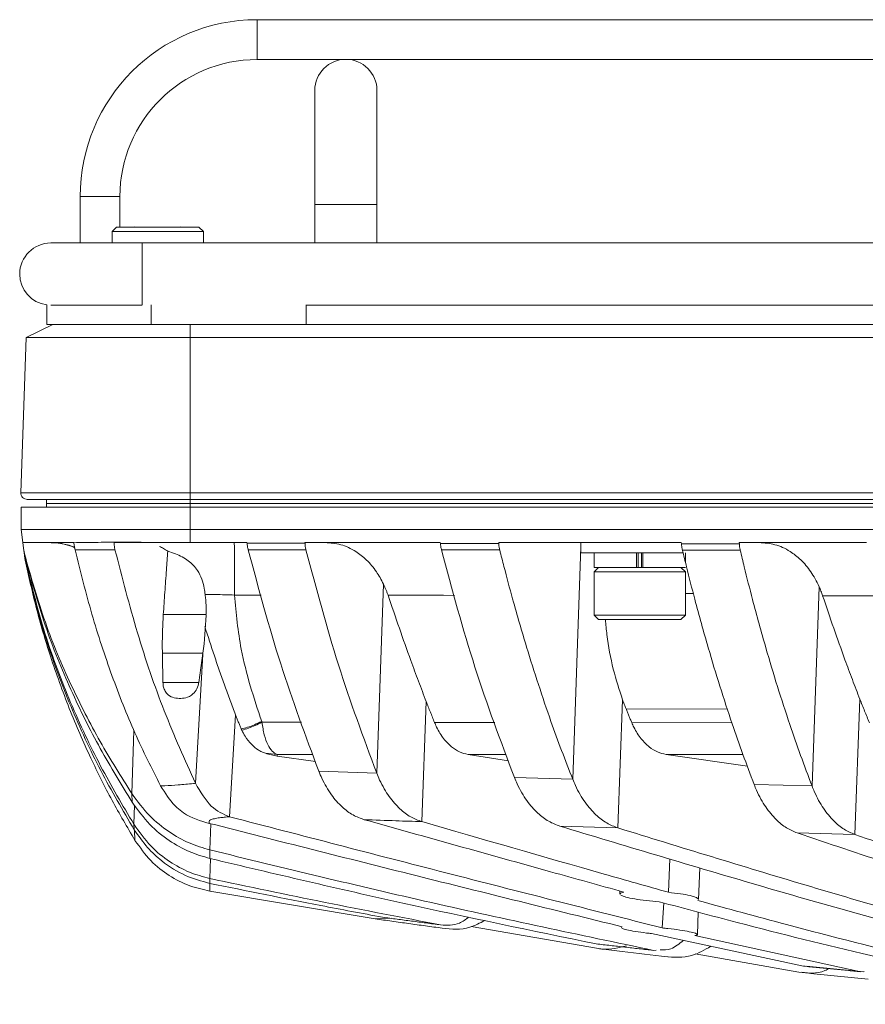
# Model space of a CAD drawing. Units: millimetres. Extents: x 54 to 2148, y 11 to 1376.
# Drawn here: x 505 to 570, y 793 to 868 of the extents above; entities that cross this region are included whole.
import ezdxf

# ---------------------------------------------------------------- set-up
doc = ezdxf.new("R2010")
doc.units = ezdxf.units.MM
doc.header["$LTSCALE"] = 5

msp = doc.modelspace()

# ---------------------------------------------------------------- linework, layer by layer
at = {"color": 7, "linetype": 'Continuous', "lineweight": 15}
for p, q in [((825.098, 868.168), (523.498, 868.168)), ((523.498, 865.12), (530.055, 865.12)), ((530.542, 865.12), (602.055, 865.12)), ((527.917, 862.751), (527.917, 854.02)), ((532.68, 854.02), (532.68, 862.751)), ((509.954, 854.623), (509.954, 851.075)), ((513.002, 852.294), (513.002, 854.623)), ((527.917, 854.02), (527.917, 851.075)), ((532.68, 851.075), (532.68, 854.02)), ((512.743, 852.294), (512.393, 851.944)), ((512.393, 851.944), (512.393, 851.075)), ((519.393, 851.944), (512.393, 851.944)), ((512.743, 852.294), (519.043, 852.294)), ((514.125, 852.315), (514.161, 852.294)), ((517.626, 852.294), (517.662, 852.315)), ((519.393, 851.944), (519.043, 852.294)), ((519.393, 851.075), (519.393, 851.944)), ((514.706, 851.075), (507.706, 851.075)), ((833.891, 851.075), (514.706, 851.075)), ((507.396, 844.846), (507.396, 846.333)), ((507.706, 846.312), (514.706, 846.312)), ((527.247, 844.846), (527.247, 846.342)), ((527.247, 846.312), (821.35, 846.312)), ((505.823, 843.846), (507.858, 844.846)), ((515.396, 844.846), (507.396, 844.846)), ((527.247, 844.846), (515.396, 844.846)), ((518.38, 843.846), (518.38, 844.846)), ((527.247, 844.846), (821.35, 844.846)), ((505.823, 843.846), (505.408, 831.961)), ((518.38, 843.846), (505.823, 843.846)), ((518.38, 843.846), (518.38, 831.961)), ((830.217, 843.846), (518.38, 843.846)), ((505.408, 831.961), (518.38, 831.961)), ((518.38, 831.444), (505.908, 831.444)), ((507.369, 831.444), (507.38, 831.144)), ((518.38, 831.444), (518.38, 831.961)), ((518.38, 831.961), (830.217, 831.961)), ((830.217, 831.444), (518.38, 831.444)), ((518.38, 831.444), (518.38, 831.144)), ((505.45, 829.144), (505.45, 830.844)), ((518.38, 830.844), (505.45, 830.844)), ((507.369, 830.844), (507.38, 831.144)), ((518.38, 831.144), (507.38, 831.144)), ((550.737, 831.144), (518.38, 831.144)), ((518.38, 830.844), (518.38, 831.144)), ((518.38, 831.144), (830.217, 831.144)), ((518.38, 829.144), (518.38, 830.844)), ((830.217, 830.844), (518.38, 830.844)), ((554.86, 831.144), (550.737, 831.144)), ((830.217, 831.144), (554.86, 831.144)), ((505.572, 828.144), (505.45, 829.144)), ((505.45, 829.144), (518.38, 829.144)), ((518.38, 828.144), (518.38, 829.144)), ((830.217, 829.144), (518.38, 829.144)), ((505.572, 828.144), (509.47, 828.144)), ((505.65, 827.512), (505.572, 828.144)), ((509.47, 828.144), (509.471, 828.13)), ((516.352, 828.144), (518.38, 828.144)), ((518.38, 828.144), (522.723, 828.144)), ((522.723, 828.144), (522.728, 828.1)), ((527.168, 828.144), (537.524, 828.144)), ((527.17, 828.092), (527.168, 828.144)), ((537.524, 828.144), (537.532, 828.074)), ((542.001, 828.144), (555.973, 828.144)), ((542.004, 828.066), (542.001, 828.144)), ((548.298, 828.144), (548.298, 827.344)), ((555.973, 828.144), (555.984, 828.044)), ((560.419, 828.144), (570.167, 828.144)), ((560.423, 828.038), (560.419, 828.144)), ((505.698, 827.124), (505.661, 827.421)), ((505.717, 826.963), (505.709, 827.033)), ((548.298, 827.344), (552.798, 827.344)), ((549.298, 827.344), (549.298, 826.244)), ((552.56, 826.244), (552.56, 827.344)), ((552.673, 826.244), (552.673, 827.344)), ((552.798, 827.344), (556.145, 827.344)), ((552.923, 826.244), (552.923, 827.344)), ((553.037, 826.244), (553.037, 827.344)), ((556.298, 826.614), (556.298, 827.344)), ((549.648, 826.244), (549.298, 825.894)), ((549.298, 826.244), (552.56, 826.244)), ((552.56, 826.244), (553.006, 826.244)), ((552.591, 826.244), (552.56, 826.244)), ((553.037, 826.244), (553.006, 826.244)), ((553.037, 826.244), (556.298, 826.244)), ((556.298, 825.894), (555.948, 826.244)), ((549.298, 825.894), (549.298, 822.594)), ((556.298, 825.894), (549.298, 825.894)), ((556.298, 822.594), (556.298, 825.894)), ((532.658, 810.493), (533.174, 824.97)), ((565.987, 809.511), (566.53, 824.765)), ((516.322, 822.63), (519.598, 822.63)), ((549.298, 822.594), (549.648, 822.244)), ((549.298, 822.594), (556.298, 822.594)), ((555.948, 822.244), (556.298, 822.594)), ((555.948, 822.244), (549.648, 822.244)), ((519.047, 817.443), (519.347, 819.664)), ((536.112, 806.778), (536.451, 815.971)), ((551.124, 806.298), (551.483, 816.105)), ((569.27, 805.796), (569.652, 816.159)), ((521.389, 807.155), (521.849, 814.966)), ((524.138, 812.014), (525.032, 811.921)), ((525.049, 811.798), (525.032, 811.921)), ((527.964, 811.375), (525.049, 811.798)), ((542.746, 811.437), (539.649, 811.923)), ((561.036, 811.016), (554.814, 811.924)), ((528.224, 810.643), (532.658, 810.493)), ((543.205, 810.155), (547.67, 810.019)), ((561.556, 809.627), (565.987, 809.511)), ((513.935, 808.263), (513.898, 808.929)), ((514.094, 806.16), (514.061, 806.581)), ((551.124, 806.298), (546.683, 806.434)), ((569.27, 805.796), (564.858, 805.91)), ((519.89, 804.613), (519.895, 803.957)), ((555.004, 801.368), (555.092, 803.927)), ((557.302, 800.824), (557.387, 803.243)), ((519.882, 802.426), (519.87, 802.056)), ((532.533, 799.338), (519.892, 801.464)), ((551.272, 801.473), (551.281, 801.234)), ((554.513, 798.646), (554.637, 800.555)), ((557.208, 798.132), (557.268, 799.856)), ((533.787, 799.393), (532.533, 799.338)), ((549.629, 797.063), (539.902, 798.744)), ((553.696, 798.208), (565.338, 795.718)), ((557.003, 798.054), (569.728, 795.293)), ((554.049, 796.946), (553.847, 796.926)), ((564.97, 795.269), (557.031, 796.653)), ((565.559, 795.721), (569.966, 795.285)), ((569.968, 795.312), (569.728, 795.293))]:
    msp.add_line(p, q, dxfattribs=at)
at = {"color": 8, "linetype": 'Continuous', "lineweight": 15}
for p, q in [((523.498, 866.644), (523.498, 868.168)), ((523.498, 865.12), (523.498, 866.644)), ((511.478, 854.623), (509.954, 854.623)), ((513.002, 854.623), (511.478, 854.623)), ((527.917, 854.02), (532.68, 854.02)), ((514.706, 848.694), (514.706, 851.075)), ((514.706, 846.337), (514.706, 848.694)), ((515.396, 844.846), (515.396, 846.342)), ((547.67, 810.019), (548.298, 827.827)), ((521.766, 824.122), (523.809, 824.12)), ((566.801, 824.072), (571.209, 824.067)), ((519.347, 819.664), (516.249, 819.664)), ((518.78, 809.716), (519.335, 819.573)), ((516.289, 817.443), (519.047, 817.443)), ((551.747, 815.421), (559.512, 815.378)), ((526.895, 814.389), (523.875, 814.392)), ((541.695, 814.372), (537.083, 814.377)), ((559.847, 814.354), (552.186, 814.361)), ((513.898, 808.929), (514.073, 813.76)), ((525.032, 811.921), (527.771, 811.922)), ((539.649, 811.923), (542.572, 811.923)), ((554.814, 811.924), (560.696, 811.925)), ((514.061, 806.581), (514.113, 808.041)), ((519.89, 804.613), (519.963, 806.617)), ((514.149, 805.347), (514.123, 806.121)), ((519.882, 802.426), (519.937, 803.948)), ((519.892, 801.464), (519.873, 802.055))]:
    msp.add_line(p, q, dxfattribs=at)
at = {"color": 7, "linetype": 'Continuous', "lineweight": 15, "flags": 128}
for points in [[(527.17, 828.092), (527.16, 828.092), (524.891, 828.096), (522.737, 828.1), (522.728, 828.1)], [(522.822, 827.584), (523.927, 827.584), (525.032, 827.583), (526.137, 827.583), (527.242, 827.583)], [(542.004, 828.066), (541.995, 828.066), (539.706, 828.07), (537.54, 828.074), (537.532, 828.074)], [(560.423, 828.038), (560.414, 828.038), (557.632, 828.042), (555.992, 828.044), (555.984, 828.044)], [(537.621, 827.579), (538.621, 827.578), (539.621, 827.578), (540.621, 827.578), (541.621, 827.577), (542.074, 827.577)], [(556.065, 827.572), (557.171, 827.571), (558.276, 827.571), (559.381, 827.57), (560.486, 827.57)]]:
    msp.add_lwpolyline(points, dxfattribs=at)
at = {"color": 8, "linetype": 'Continuous', "lineweight": 15, "flags": 128}
for points in [[(533.525, 824.108), (537.766, 824.103), (538.613, 824.102)], [(556.904, 824.235), (556.363, 824.236), (556.298, 824.236)]]:
    msp.add_lwpolyline(points, dxfattribs=at)
at = {"color": 7, "linetype": 'Continuous', "lineweight": 15}
for centre, radius, start, end in [((523.498, 854.623), 13.545, 90, 180), ((523.498, 854.623), 10.497, 90, 180), ((530.298, 862.751), 2.381, 0, 180), ((507.706, 848.694), 2.381, 90, 180), ((507.706, 848.694), 2.381, 180, 262.51979), ((505.908, 831.944), 0.5, 178, 270), ((538.028, 830.518), 32.497, 186.30708, 186.44916), ((489.617, 823.677), 30, 352.31258, 357.89956), ((517.561, 817.644), 1.5, 313.17521, 352.31258)]:
    msp.add_arc(centre, radius, start, end, dxfattribs=at)
for points, knots in [([(507.168, 828.144), (507.911, 828.136), (508.74, 828.127), (509.502, 827.759), (509.581, 827.721)], [0, 0, 0, 0, 0.89583, 1, 1, 1, 1]), ([(516.352, 828.144), (515.77, 828.151), (514.594, 828.164), (512.828, 828.168), (511.081, 828.159), (509.988, 828.142), (509.475, 828.13), (509.471, 828.13)], [0, 0, 0, 0, 0.227734, 0.460086, 0.725375, 0.998054, 1, 1, 1, 1]), ([(509.471, 828.13), (509.476, 828.083), (509.487, 827.991), (509.508, 827.853), (509.533, 827.716), (509.552, 827.628), (509.562, 827.583)], [0, 0, 0, 0, 0.24638, 0.494168, 0.746338, 1, 1, 1, 1]), ([(509.562, 827.583), (509.572, 827.583), (509.804, 827.584), (510.274, 827.587), (511.01, 827.588), (511.791, 827.589), (512.344, 827.59), (512.621, 827.591)], [0, 0, 0, 0, 0.011358, 0.255247, 0.500411, 0.749531, 1, 1, 1, 1]), ([(509.562, 827.583), (509.977, 825.924), (510.807, 822.604), (512.358, 817.932), (514.1, 813.504), (515.443, 810.846), (516.115, 809.517)], [0, 0, 0, 0, 0.249799, 0.499876, 0.749982, 1, 1, 1, 1]), ([(512.55, 828.144), (512.726, 828.144), (513.079, 828.144), (513.874, 828.144), (514.957, 828.144), (515.885, 828.144), (516.352, 828.144)], [0, 0, 0, 0, 0.146908, 0.294129, 0.644898, 1, 1, 1, 1]), ([(512.621, 827.591), (512.611, 827.634), (512.592, 827.722), (512.571, 827.859), (512.556, 828), (512.552, 828.096), (512.55, 828.144)], [0, 0, 0, 0, 0.246538, 0.494419, 0.746492, 1, 1, 1, 1]), ([(512.621, 827.591), (513.173, 825.453), (514.277, 821.177), (516.33, 815.157), (517.963, 811.529), (518.78, 809.716)], [0, 0, 0, 0, 0.333195, 0.66663, 1, 1, 1, 1]), ([(516.023, 827.85), (516.129, 827.801), (516.348, 827.699), (516.554, 827.556), (516.659, 827.482)], [0, 0, 0, 0, 0.485728, 1, 1, 1, 1]), ([(522.728, 828.1), (522.734, 828.056), (522.744, 827.968), (522.766, 827.838), (522.791, 827.709), (522.811, 827.626), (522.822, 827.584)], [0, 0, 0, 0, 0.246665, 0.494655, 0.746665, 1, 1, 1, 1]), ([(522.822, 827.584), (523.614, 824.638), (525.198, 818.745), (527.215, 813.344), (528.224, 810.643)], [0, 0, 0, 0, 0.500002, 1, 1, 1, 1]), ([(527.242, 827.583), (527.233, 827.623), (527.214, 827.702), (527.193, 827.828), (527.177, 827.958), (527.172, 828.047), (527.17, 828.092)], [0, 0, 0, 0, 0.245974, 0.493452, 0.74584, 1, 1, 1, 1]), ([(527.242, 827.583), (528.035, 824.61), (529.62, 818.665), (531.645, 813.217), (532.658, 810.493)], [0, 0, 0, 0, 0.500001, 1, 1, 1, 1]), ([(528.722, 828.144), (529.119, 828.113), (529.926, 828.049), (530.988, 827.556), (531.902, 826.839), (532.506, 826.119), (532.92, 825.468), (533.089, 825.137), (533.174, 824.97)], [0, 0, 0, 0, 0.232365, 0.471799, 0.654359, 0.84175, 0.920615, 1, 1, 1, 1]), ([(537.532, 828.074), (537.537, 828.032), (537.547, 827.947), (537.568, 827.822), (537.592, 827.699), (537.612, 827.619), (537.621, 827.579)], [0, 0, 0, 0, 0.24691, 0.49505, 0.746912, 1, 1, 1, 1]), ([(542.074, 827.577), (542.065, 827.616), (542.047, 827.693), (542.027, 827.813), (542.011, 827.938), (542.007, 828.023), (542.004, 828.066)], [0, 0, 0, 0, 0.246216, 0.493849, 0.746094, 1, 1, 1, 1]), ([(555.984, 828.044), (555.988, 828.004), (555.998, 827.924), (556.017, 827.805), (556.039, 827.687), (556.056, 827.61), (556.065, 827.572)], [0, 0, 0, 0, 0.247222, 0.49555, 0.747223, 1, 1, 1, 1]), ([(560.486, 827.57), (560.478, 827.607), (560.462, 827.681), (560.443, 827.797), (560.43, 827.916), (560.425, 827.997), (560.423, 828.038)], [0, 0, 0, 0, 0.246567, 0.494428, 0.746468, 1, 1, 1, 1]), ([(561.955, 828.144), (562.355, 828.113), (563.166, 828.05), (564.233, 827.559), (565.151, 826.844), (565.78, 826.099), (566.233, 825.382), (566.431, 824.971), (566.53, 824.765)], [0, 0, 0, 0, 0.224899, 0.456581, 0.633592, 0.81528, 0.907192, 1, 1, 1, 1]), ([(505.695, 827.269), (505.69, 827.288), (505.681, 827.327), (505.669, 827.387), (505.658, 827.449), (505.653, 827.491), (505.65, 827.512)], [0, 0, 0, 0, 0.248714, 0.49791, 0.74867, 1, 1, 1, 1]), ([(505.65, 827.512), (505.65, 827.512), (505.65, 827.511), (505.651, 827.499), (505.655, 827.47), (505.659, 827.439), (505.661, 827.421), (505.661, 827.421)], [0, 0, 0, 0, 0.000179, 0.000634, 0.422767, 0.999245, 1, 1, 1, 1]), ([(505.661, 827.421), (505.663, 827.403), (505.668, 827.365), (505.678, 827.309), (505.689, 827.253), (505.697, 827.217), (505.701, 827.199)], [0, 0, 0, 0, 0.247748, 0.496432, 0.747803, 1, 1, 1, 1]), ([(505.695, 827.269), (506.198, 825.492), (507.206, 821.937), (509.22, 817.204), (511.445, 812.839), (513.081, 810.232), (513.898, 808.929)], [0, 0, 0, 0, 0.2494005, 0.499146, 0.749708, 1, 1, 1, 1]), ([(505.701, 827.199), (505.7, 827.206), (505.699, 827.22), (505.698, 827.239), (505.696, 827.255), (505.695, 827.264), (505.695, 827.269)], [0, 0, 0, 0, 0.293707, 0.587414, 0.793707, 1, 1, 1, 1]), ([(505.727, 826.948), (505.724, 826.963), (505.718, 826.991), (505.71, 827.035), (505.703, 827.079), (505.699, 827.109), (505.698, 827.124)], [0, 0, 0, 0, 0.249364, 0.498974, 0.749352, 1, 1, 1, 1]), ([(505.698, 827.124), (505.698, 827.124), (505.699, 827.11), (505.703, 827.08), (505.707, 827.05), (505.709, 827.034), (505.709, 827.034)], [0, 0, 0, 0, 0.000377, 0.449676, 0.999513, 1, 1, 1, 1]), ([(505.701, 827.199), (506.199, 825.369), (507.195, 821.707), (509.213, 816.818), (511.453, 812.303), (513.108, 809.61), (513.935, 808.263)], [0, 0, 0, 0, 0.249388, 0.499235, 0.749734, 1, 1, 1, 1]), ([(505.709, 827.034), (505.71, 827.02), (505.714, 826.992), (505.721, 826.95), (505.728, 826.909), (505.733, 826.882), (505.736, 826.868)], [0, 0, 0, 0, 0.248767, 0.498041, 0.748788, 1, 1, 1, 1]), ([(505.743, 826.807), (505.74, 826.82), (505.735, 826.846), (505.728, 826.885), (505.722, 826.924), (505.719, 826.95), (505.717, 826.963)], [0, 0, 0, 0, 0.249318, 0.498902, 0.749309, 1, 1, 1, 1]), ([(505.727, 826.948), (506.205, 825.003), (507.163, 821.106), (509.184, 815.833), (511.474, 810.949), (513.199, 808.037), (514.061, 806.581)], [0, 0, 0, 0, 0.2493368, 0.4993049, 0.7497365, 1, 1, 1, 1]), ([(505.736, 826.868), (506.211, 824.892), (507.162, 820.934), (509.185, 815.569), (511.486, 810.599), (513.225, 807.639), (514.094, 806.16)], [0, 0, 0, 0, 0.249324, 0.499358, 0.749744, 1, 1, 1, 1]), ([(516.659, 827.482), (516.625, 827.004), (516.55, 825.957), (516.437, 824.34), (516.36, 823.2), (516.322, 822.63)], [0, 0, 0, 0, 0.295376, 0.647687, 1, 1, 1, 1]), ([(516.659, 827.482), (516.858, 827.421), (517.444, 827.239), (518.285, 826.783), (519.083, 825.923), (519.412, 824.992), (519.503, 824.324), (519.525, 824.166)], [0, 0, 0, 0, 0.116132, 0.342804, 0.574394, 0.899412, 1, 1, 1, 1]), ([(537.621, 827.579), (538.435, 824.546), (540.062, 818.48), (542.157, 812.93), (543.205, 810.155)], [0, 0, 0, 0, 0.499999, 1, 1, 1, 1]), ([(542.074, 827.577), (542.183, 827.152), (542.503, 825.892), (543.175, 823.397), (544.051, 820.377), (545.036, 817.256), (545.934, 814.618), (546.811, 812.202), (547.383, 810.747), (547.67, 810.019)], [0, 0, 0, 0, 0.06904, 0.204618, 0.40952, 0.572452, 0.735561, 0.867724, 1, 1, 1, 1]), ([(556.065, 827.572), (556.169, 827.142), (556.476, 825.875), (557.12, 823.365), (557.965, 820.314), (558.924, 817.143), (559.812, 814.425), (560.688, 811.916), (561.267, 810.39), (561.556, 809.627)], [0, 0, 0, 0, 0.068339, 0.201301, 0.402891, 0.565792, 0.728878, 0.864378, 1, 1, 1, 1]), ([(560.486, 827.57), (560.59, 827.139), (560.895, 825.871), (561.535, 823.358), (562.377, 820.298), (563.335, 817.112), (564.228, 814.369), (565.11, 811.832), (565.695, 810.285), (565.987, 809.511)], [0, 0, 0, 0, 0.06801, 0.200228, 0.400747, 0.563701, 0.726842, 0.863358, 1, 1, 1, 1]), ([(514.149, 805.347), (513.555, 806.357), (512.367, 808.382), (510.682, 811.749), (509.085, 815.422), (507.707, 819.253), (506.574, 823.052), (506.02, 825.553), (505.743, 826.807)], [0, 0, 0, 0, 0.159822, 0.320249, 0.501042, 0.682934, 0.841014, 1, 1, 1, 1]), ([(533.174, 824.97), (533.206, 824.902), (533.27, 824.766), (533.36, 824.553), (533.446, 824.335), (533.498, 824.184), (533.525, 824.108)], [0, 0, 0, 0, 0.249176, 0.498675, 0.749167, 1, 1, 1, 1]), ([(566.53, 824.765), (566.554, 824.709), (566.603, 824.598), (566.672, 824.427), (566.739, 824.252), (566.78, 824.132), (566.801, 824.072)], [0, 0, 0, 0, 0.249468, 0.499146, 0.749464, 1, 1, 1, 1]), ([(519.525, 824.166), (519.786, 824.165), (520.28, 824.165), (521.034, 824.151), (521.521, 824.134), (521.766, 824.122), (521.766, 824.122)], [0, 0, 0, 0, 0.358366, 0.677125, 0.999974, 1, 1, 1, 1]), ([(519.598, 822.63), (519.601, 822.756), (519.605, 823.007), (519.592, 823.389), (519.567, 823.776), (519.539, 824.036), (519.525, 824.166)], [0, 0, 0, 0, 0.249149, 0.498675, 0.749196, 1, 1, 1, 1]), ([(523.855, 814.445), (523.252, 816.26), (522.221, 819.365), (521.899, 822.726), (521.766, 824.122)], [0, 0, 0, 0, 0.584754, 1, 1, 1, 1]), ([(536.451, 815.971), (536.253, 816.489), (535.855, 817.524), (535.167, 819.391), (534.389, 821.577), (533.813, 823.264), (533.525, 824.108)], [0, 0, 0, 0, 0.196398, 0.392862, 0.696332, 1, 1, 1, 1]), ([(569.652, 816.159), (569.459, 816.657), (569.074, 817.652), (568.403, 819.46), (567.644, 821.59), (567.082, 823.244), (566.801, 824.072)], [0, 0, 0, 0, 0.194688, 0.389449, 0.694602, 1, 1, 1, 1]), ([(516.322, 822.63), (516.307, 822.383), (516.276, 821.889), (516.252, 821.147), (516.24, 820.405), (516.246, 819.911), (516.249, 819.664)], [0, 0, 0, 0, 0.249248, 0.4988, 0.749252, 1, 1, 1, 1]), ([(521.849, 814.966), (521.71, 815.329), (521.431, 816.056), (521.025, 817.173), (520.625, 818.308), (520.113, 819.81), (519.741, 820.958), (519.497, 821.712)], [0, 0, 0, 0, 0.168862, 0.33782, 0.507088, 0.67643, 1, 1, 1, 1]), ([(551.483, 816.105), (551.232, 816.872), (550.723, 818.43), (550.323, 820.549), (550.207, 821.859), (550.173, 822.244)], [0, 0, 0, 0, 0.40669, 0.825387, 1, 1, 1, 1]), ([(516.249, 819.664), (516.252, 819.479), (516.259, 819.109), (516.269, 818.554), (516.279, 817.999), (516.286, 817.628), (516.289, 817.443)], [0, 0, 0, 0, 0.25, 0.5, 0.75, 1, 1, 1, 1]), ([(516.289, 817.443), (516.301, 817.316), (516.323, 817.062), (516.47, 816.717), (516.738, 816.405), (517.322, 816.169), (517.931, 816.201), (518.423, 816.389), (518.546, 816.528), (518.577, 816.563)], [0, 0, 0, 0, 0.086885, 0.173493, 0.286971, 0.459159, 0.841027, 0.959315, 1, 1, 1, 1]), ([(537.083, 814.377), (537.03, 814.509), (536.923, 814.773), (536.765, 815.171), (536.607, 815.57), (536.503, 815.837), (536.451, 815.971)], [0, 0, 0, 0, 0.249983, 0.499972, 0.749983, 1, 1, 1, 1]), ([(551.747, 815.421), (551.724, 815.477), (551.679, 815.589), (551.612, 815.759), (551.547, 815.931), (551.504, 816.047), (551.483, 816.105)], [0, 0, 0, 0, 0.249905, 0.499847, 0.749904, 1, 1, 1, 1]), ([(570.383, 814.343), (570.321, 814.493), (570.198, 814.793), (570.014, 815.246), (569.832, 815.701), (569.712, 816.006), (569.652, 816.159)], [0, 0, 0, 0, 0.249973, 0.499956, 0.749973, 1, 1, 1, 1]), ([(522.283, 813.882), (522.247, 813.972), (522.173, 814.15), (522.064, 814.42), (521.956, 814.692), (521.885, 814.874), (521.849, 814.966)], [0, 0, 0, 0, 0.249968, 0.499949, 0.749969, 1, 1, 1, 1]), ([(552.186, 814.361), (552.149, 814.449), (552.075, 814.625), (551.965, 814.889), (551.855, 815.155), (551.783, 815.332), (551.747, 815.421)], [0, 0, 0, 0, 0.249991, 0.499986, 0.749991, 1, 1, 1, 1]), ([(523.854, 814.444), (523.487, 814.277), (522.945, 814.031), (522.445, 813.919), (522.283, 813.883)], [0, 0, 0, 0, 0.676258, 1, 1, 1, 1]), ([(523.875, 814.392), (523.526, 814.218), (522.991, 813.953), (522.499, 813.827), (522.328, 813.783)], [0, 0, 0, 0, 0.653368, 1, 1, 1, 1]), ([(523.875, 814.392), (523.872, 814.401), (523.864, 814.418), (523.857, 814.435), (523.854, 814.444)], [0, 0, 0, 0, 0.498392, 1, 1, 1, 1]), ([(523.875, 814.392), (523.927, 814.056), (524.03, 813.386), (524.306, 812.649), (524.649, 812.123), (524.904, 811.988), (525.032, 811.921)], [0, 0, 0, 0, 0.250643, 0.499976, 0.750099, 1, 1, 1, 1]), ([(539.649, 811.923), (539.433, 811.976), (538.995, 812.084), (538.362, 812.491), (537.76, 813.111), (537.338, 813.784), (537.137, 814.253), (537.083, 814.377)], [0, 0, 0, 0, 0.216679, 0.438678, 0.671176, 0.912715, 1, 1, 1, 1]), ([(554.814, 811.924), (554.595, 811.977), (554.152, 812.083), (553.503, 812.485), (552.882, 813.102), (552.447, 813.776), (552.239, 814.242), (552.186, 814.361)], [0, 0, 0, 0, 0.215404, 0.435895, 0.671332, 0.916018, 1, 1, 1, 1]), ([(522.328, 813.783), (522.325, 813.79), (522.318, 813.805), (522.304, 813.835), (522.293, 813.86), (522.285, 813.879), (522.283, 813.882)], [0, 0, 0, 0, 0.224292, 0.448609, 0.897181, 1, 1, 1, 1]), ([(524.138, 812.014), (524.044, 812.048), (523.854, 812.115), (523.488, 812.318), (523.047, 812.671), (522.634, 813.211), (522.414, 813.623), (522.328, 813.783)], [0, 0, 0, 0, 0.135386, 0.271561, 0.542981, 0.823061, 1, 1, 1, 1]), ([(525.049, 811.798), (524.896, 811.826), (524.59, 811.881), (524.289, 811.97), (524.138, 812.014)], [0, 0, 0, 0, 0.4996127, 1, 1, 1, 1]), ([(531.707, 806.929), (531.418, 807.033), (530.834, 807.241), (529.982, 807.883), (529.166, 808.808), (528.584, 809.787), (528.301, 810.459), (528.224, 810.643)], [0, 0, 0, 0, 0.214577, 0.434315, 0.667297, 0.908976, 1, 1, 1, 1]), ([(536.112, 806.778), (535.826, 806.883), (535.245, 807.096), (534.398, 807.742), (533.587, 808.671), (533.011, 809.648), (532.732, 810.315), (532.658, 810.493)], [0, 0, 0, 0, 0.214812, 0.434756, 0.66872, 0.911442, 1, 1, 1, 1]), ([(516.115, 809.517), (516.222, 809.52), (516.638, 809.532), (517.452, 809.583), (518.272, 809.659), (518.732, 809.71), (518.78, 809.716)], [0, 0, 0, 0, 0.1394938, 0.5433639, 0.9528566, 1, 1, 1, 1]), ([(519.84, 806.648), (519.17, 806.838), (518.315, 807.08), (517.47, 807.758), (516.852, 808.346), (516.462, 808.966), (516.115, 809.517)], [0, 0, 0, 0, 0.493092, 0.629252, 0.670017, 1, 1, 1, 1]), ([(521.389, 807.155), (520.904, 807.358), (519.914, 807.772), (519.163, 809.059), (518.78, 809.716)], [0, 0, 0, 0, 0.489856, 1, 1, 1, 1]), ([(546.683, 806.434), (546.395, 806.543), (545.813, 806.764), (544.957, 807.416), (544.131, 808.354), (543.552, 809.333), (543.274, 809.991), (543.205, 810.155)], [0, 0, 0, 0, 0.214152, 0.433207, 0.671135, 0.918113, 1, 1, 1, 1]), ([(551.124, 806.298), (550.837, 806.409), (550.258, 806.634), (549.407, 807.289), (548.585, 808.229), (548.011, 809.207), (547.736, 809.86), (547.67, 810.019)], [0, 0, 0, 0, 0.214361, 0.433604, 0.672348, 0.920194, 1, 1, 1, 1]), ([(564.858, 805.91), (564.581, 806.027), (564.02, 806.262), (563.201, 806.93), (562.415, 807.876), (561.873, 808.842), (561.616, 809.479), (561.556, 809.627)], [0, 0, 0, 0, 0.216151, 0.437292, 0.676451, 0.924683, 1, 1, 1, 1]), ([(569.27, 805.796), (568.994, 805.913), (568.436, 806.151), (567.62, 806.821), (566.837, 807.77), (566.3, 808.734), (566.045, 809.367), (565.987, 809.511)], [0, 0, 0, 0, 0.21634, 0.4376552, 0.6774351, 0.9263271, 1, 1, 1, 1]), ([(519.89, 804.613), (519.355, 804.769), (518.29, 805.081), (516.739, 805.966), (515.233, 807.149), (514.344, 808.334), (513.898, 808.929)], [0, 0, 0, 0, 0.249861, 0.498093, 0.748194, 1, 1, 1, 1]), ([(519.895, 803.957), (519.363, 804.111), (518.302, 804.417), (516.757, 805.295), (515.257, 806.473), (514.376, 807.665), (513.935, 808.263)], [0, 0, 0, 0, 0.249845, 0.498077, 0.748281, 1, 1, 1, 1]), ([(519.882, 802.426), (519.358, 802.566), (518.313, 802.846), (516.793, 803.685), (515.326, 804.828), (514.482, 805.997), (514.061, 806.581)], [0, 0, 0, 0, 0.250005, 0.499249, 0.749974, 1, 1, 1, 1]), ([(521.389, 807.155), (521.252, 807.143), (520.977, 807.12), (520.576, 807.071), (520.205, 807.006), (519.874, 806.912), (519.821, 806.786), (519.834, 806.694), (519.84, 806.648)], [0, 0, 0, 0, 0.1125799, 0.2266427, 0.3865365, 0.5513835, 0.7732667, 1, 1, 1, 1]), ([(519.84, 806.648), (525.109, 805.31), (535.647, 802.635), (546.189, 800.03), (551.46, 798.728)], [0, 0, 0, 0, 0.500005, 1, 1, 1, 1]), ([(521.389, 807.155), (526.908, 805.719), (537.947, 802.848), (548.991, 800.047), (554.513, 798.646)], [0, 0, 0, 0, 0.500006, 1, 1, 1, 1]), ([(536.112, 806.778), (535.453, 806.8), (533.984, 806.85), (532.516, 806.901), (531.707, 806.929)], [0, 0, 0, 0, 0.449037, 1, 1, 1, 1]), ([(531.707, 806.929), (536.462, 805.599), (543.087, 803.745), (549.714, 801.905), (551.585, 801.386)], [0, 0, 0, 0, 0.717667, 1, 1, 1, 1]), ([(536.112, 806.778), (540.765, 805.435), (547.062, 803.619), (553.36, 801.834), (555.004, 801.368)], [0, 0, 0, 0, 0.738996, 1, 1, 1, 1]), ([(519.87, 802.056), (519.249, 802.225), (517.994, 802.566), (516.401, 803.563), (515.077, 804.75), (514.424, 805.686), (514.094, 806.16)], [0, 0, 0, 0, 0.298897, 0.604173, 0.799849, 1, 1, 1, 1]), ([(546.683, 806.434), (551.56, 804.966), (561.314, 802.028), (574.559, 798.275), (586.425, 795.277), (593.415, 793.817), (596.911, 793.087)], [0, 0, 0, 0, 0.292073, 0.584161, 0.79205, 1, 1, 1, 1]), ([(551.124, 806.298), (555.894, 804.829), (565.434, 801.889), (578.571, 798.117), (590.54, 795.058), (597.74, 793.55), (601.341, 792.796)], [0, 0, 0, 0, 0.285832, 0.571683, 0.785806, 1, 1, 1, 1]), ([(564.858, 805.91), (567.233, 805.113), (571.984, 803.517), (579.119, 801.206), (586.264, 799.005), (593.166, 797.006), (597.693, 795.824), (599.829, 795.266)], [0, 0, 0, 0, 0.204326, 0.408658, 0.613019, 0.8174, 1, 1, 1, 1]), ([(569.27, 805.796), (571.594, 805.001), (576.243, 803.412), (583.224, 801.119), (590.217, 798.939), (596.976, 796.959), (601.409, 795.787), (603.502, 795.234)], [0, 0, 0, 0, 0.204273, 0.408553, 0.612867, 0.817202, 1, 1, 1, 1]), ([(514.149, 805.347), (514.536, 804.803), (515.313, 803.712), (516.756, 802.61), (518.286, 801.819), (519.355, 801.582), (519.892, 801.464)], [0, 0, 0, 0, 0.249646, 0.500166, 0.74902, 1, 1, 1, 1]), ([(519.89, 804.613), (525.543, 803.238), (536.851, 800.488), (548.182, 798.114), (553.847, 796.926)], [0, 0, 0, 0, 0.500012, 1, 1, 1, 1]), ([(519.895, 803.957), (524.818, 802.793), (534.664, 800.464), (544.528, 798.438), (549.461, 797.424)], [0, 0, 0, 0, 0.5000144, 1, 1, 1, 1]), ([(519.87, 802.056), (522.707, 801.479), (527.115, 800.583), (531.527, 799.757), (533.099, 799.463)], [0, 0, 0, 0, 0.643668, 1, 1, 1, 1]), ([(519.882, 802.426), (522.825, 801.807), (528.713, 800.569), (534.607, 799.442), (537.554, 798.879)], [0, 0, 0, 0, 0.499991, 1, 1, 1, 1]), ([(551.321, 801.235), (551.309, 801.252), (551.265, 801.312), (551.451, 801.355), (551.585, 801.386)], [0, 0, 0, 0, 0.2724014, 1, 1, 1, 1]), ([(555.004, 801.368), (555.317, 801.333), (555.952, 801.262), (556.699, 801.119), (557.21, 800.964), (557.269, 800.871), (557.298, 800.824)], [0, 0, 0, 0, 0.244768, 0.496706, 0.751109, 1, 1, 1, 1]), ([(554.292, 800.647), (553.955, 800.675), (553.279, 800.732), (552.384, 800.861), (551.677, 801.006), (551.461, 801.103), (551.354, 801.151)], [0, 0, 0, 0, 0.2475, 0.496494, 0.747388, 1, 1, 1, 1]), ([(554.292, 800.647), (556.276, 800.115), (561.667, 798.67), (570.475, 796.465), (577.313, 795.03), (580.733, 794.312)], [0, 0, 0, 0, 0.2255961, 0.6127527, 1, 1, 1, 1]), ([(557.233, 800.746), (559.503, 800.124), (565.276, 798.541), (574.569, 796.183), (581.608, 794.697), (585.127, 793.954)], [0, 0, 0, 0, 0.2446279, 0.622264, 1, 1, 1, 1]), ([(532.533, 799.338), (532.962, 799.278), (533.819, 799.157), (535.105, 798.977), (536.392, 798.799), (537.249, 798.681), (537.678, 798.623)], [0, 0, 0, 0, 0.249999, 0.4999984, 0.749999, 1, 1, 1, 1]), ([(537.554, 798.879), (537.183, 798.927), (536.44, 799.023), (535.327, 799.168), (534.213, 799.315), (533.471, 799.413), (533.099, 799.463)], [0, 0, 0, 0, 0.249999, 0.499999, 0.749999, 1, 1, 1, 1]), ([(539.713, 799.477), (539.475, 799.3), (538.78, 798.784), (538.041, 798.841), (537.554, 798.879)], [0, 0, 0, 0, 0.342151, 1, 1, 1, 1]), ([(537.678, 798.623), (538.392, 798.553), (539.504, 798.445), (540.555, 799.016), (540.932, 799.221)], [0, 0, 0, 0, 0.64163, 1, 1, 1, 1]), ([(551.409, 798.669), (551.396, 798.681), (551.371, 798.705), (551.43, 798.72), (551.46, 798.728)], [0, 0, 0, 0, 0.499995, 1, 1, 1, 1]), ([(553.696, 798.207), (553.572, 798.222), (553.129, 798.274), (552.435, 798.374), (551.748, 798.502), (551.541, 798.576), (551.438, 798.613)], [0, 0, 0, 0, 0.114528, 0.408753, 0.704235, 1, 1, 1, 1]), ([(554.513, 798.646), (554.663, 798.631), (555.138, 798.583), (555.894, 798.484), (556.635, 798.355), (557.111, 798.229), (557.264, 798.123), (557.136, 798.072), (557.01, 798.054), (557.003, 798.053)], [0, 0, 0, 0, 0.083159, 0.263261, 0.444667, 0.626784, 0.808628, 0.98928, 1, 1, 1, 1]), ([(556.131, 797.687), (555.82, 797.427), (555.249, 796.952), (554.644, 796.969), (554.369, 796.976)], [0, 0, 0, 0, 0.5465767, 1, 1, 1, 1]), ([(553.847, 796.926), (553.481, 796.967), (552.75, 797.049), (551.653, 797.173), (550.557, 797.297), (549.826, 797.382), (549.461, 797.424)], [0, 0, 0, 0, 0.249999, 0.499999, 0.749999, 1, 1, 1, 1]), ([(551.777, 797.278), (551.186, 797.124), (550.477, 796.94), (549.749, 797.045), (549.629, 797.063)], [0, 0, 0, 0, 0.834499, 1, 1, 1, 1]), ([(549.806, 797.051), (550.355, 796.977), (552.048, 796.75), (553.747, 796.565), (554.895, 796.441)], [0, 0, 0, 0, 0.3241755, 1, 1, 1, 1]), ([(554.701, 796.444), (555.403, 796.39), (556.608, 796.297), (557.765, 796.959), (558.247, 797.235)], [0, 0, 0, 0, 0.582952, 1, 1, 1, 1]), ([(567.302, 795.548), (567.195, 795.488), (566.468, 795.077), (565.659, 795.181), (564.97, 795.269)], [0, 0, 0, 0, 0.147443, 1, 1, 1, 1]), ([(565.178, 795.25), (565.495, 795.212), (567.193, 795.011), (568.896, 794.853), (570.281, 794.725)], [0, 0, 0, 0, 0.1867, 1, 1, 1, 1]), ([(569.728, 795.293), (569.363, 795.328), (568.631, 795.397), (567.533, 795.503), (566.435, 795.61), (565.704, 795.682), (565.338, 795.718)], [0, 0, 0, 0, 0.249999, 0.499999, 0.749999, 1, 1, 1, 1])]:
    msp.add_open_spline(points, degree=3, knots=knots, dxfattribs=at)
at = {"color": 8, "linetype": 'Continuous', "lineweight": 15}
msp.add_open_spline([(509.523, 827.773), (509.474, 827.796), (508.752, 828.122), (507.942, 828.133), (507.187, 828.144)], degree=3, knots=[0, 0, 0, 0, 0.068658, 1, 1, 1, 1], dxfattribs=at)
at = {"color": 7, "linetype": 'Continuous', "lineweight": 15}
msp.add_open_spline([(521.756, 828.144), (521.757, 828.091), (521.759, 827.985), (521.762, 827.136), (521.764, 825.867), (521.765, 824.704), (521.766, 824.122)], degree=3, dxfattribs=at)

doc.saveas('drawing.dxf')
